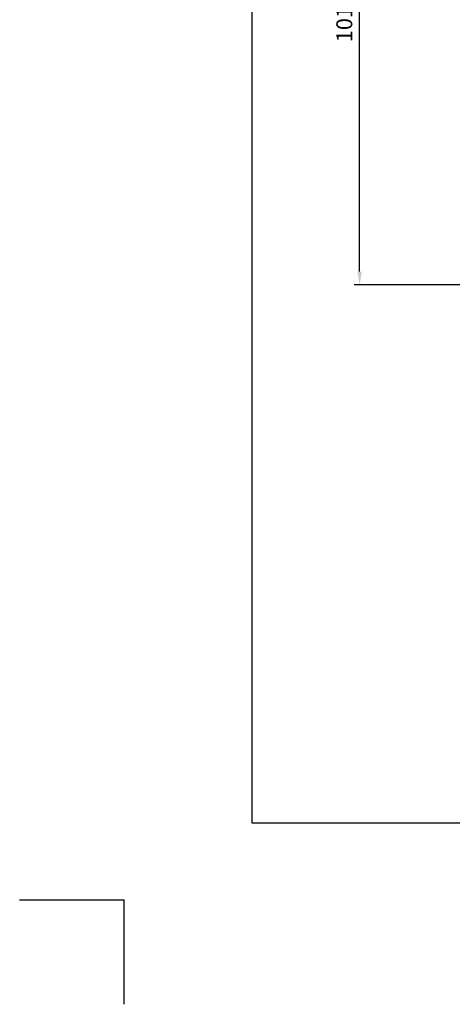
# Model space of a CAD drawing. Units: millimetres. Extents: x -3967 to -3087, y -4376 to -3743.
# Drawn here: x -3967 to -3886, y -4376 to -4191 of the extents above; entities that cross this region are included whole.
import ezdxf

# ---------------------------------------------------------------- set-up
doc = ezdxf.new("R2010")
doc.units = ezdxf.units.MM
doc.header["$MEASUREMENT"] = 0
doc.layers.add('REV_A', color=7, linetype='Continuous')
doc.layers.add('Title Block', color=5, linetype='Continuous')
doc.styles.add('ROMANS', font='romans.shx', dxfattribs={"width": 0.7})
doc.styles.add('TB-Stamp-CSFB$0$Arial', font='arial_0.ttf', dxfattribs={"width": 0.8, "height": 2.5})
doc.dimstyles.new('TRT-1', dxfattribs={"dimtxt": 3, "dimasz": 2.5, "dimexe": 1, "dimexo": 1, "dimgap": 1, "dimtad": 1, "dimdec": 1, "dimzin": 12, "dimdsep": 46, "dimtxsty": 'ROMANS', "dimcen": 0, "dimclrd": 8, "dimclre": 8, "dimclrt": 1, "dimazin": 3, "dimtfac": 1, "dimtdec": 1, "dimtmove": 2, "dimatfit": 3, "dimfxl": 1, "dimarcsym": 0})

# ---------------------------------------------------------------- blocks, each defined once
blk = doc.blocks.new('90214-TB')
at = {"layer": 'DEFPOINTS', "color": 0}
for p in [(-19.69, 0), (0, -19.69)]:
    blk.add_line(p, (0, 0), dxfattribs=at)
at = {"layer": 'Title Block'}
blk.add_lwpolyline([(817, 579.5), (24, 579.5), (24, 14.5), (817, 14.5)], close=True, dxfattribs=at)
at = {"color": 2, "style": 'TB-Stamp-CSFB$0$Arial', "width": 0.8}
for tag, p in [('DRAWING_TITLE_1', (751.45, 73.36)), ('DRAWING_TITLE_2', (751.45, 67.99)), ('DRAWING_TITLE_3', (751.53, 62.59))]:
    blk.add_attdef(tag, p, '', height=4, dxfattribs=at)
at = {"style": 'TB-Stamp-CSFB$0$Arial', "width": 0.8}
for tag, p in [('DATE?', (759.52, 28.19)), ('SCALE?', (782.49, 27.66))]:
    blk.add_attdef(tag, p, '', height=2.46, dxfattribs=at)
blk = doc.blocks.new('*D97')
at = {"color": 8, "lineweight": -2, "transparency": 16777216}
for p, q in [((-3884.24, -4139.28), (-3904.25, -4139.28)), ((-3903.25, -4238.38), (-3903.25, -4141.78)), ((-3884.24, -4240.88), (-3904.25, -4240.88))]:
    blk.add_line(p, q, dxfattribs=at)
at = {"color": 8, "transparency": 16777216}
for points in [[(-3903.67, -4141.78), (-3902.83, -4141.78), (-3903.25, -4139.28)], [(-3903.67, -4238.38), (-3902.83, -4238.38), (-3903.25, -4240.88)]]:
    blk.add_solid(points, dxfattribs=at)
at = {"layer": 'DEFPOINTS', "color": 0, "transparency": 16777216}
for p in [(-3903.25, -4139.28), (-3883.24, -4139.28), (-3883.24, -4240.88)]:
    blk.add_point(p, dxfattribs=at)
at = {"color": 1, "transparency": 16777216, "insert": (-3905.75, -4190.08), "char_height": 3, "attachment_point": 5, "rotation": 90, "style": 'ROMANS'}
blk.add_mtext('101.6', dxfattribs=at)

msp = doc.modelspace()

# ---------------------------------------------------------------- block references
at = {"layer": 'REV_A', "color": 0}
msp.add_blockref('90214-TB', (-3947.582, -4356.636), dxfattribs=at)

# ---------------------------------------------------------------- dimensions: what is measured, and where the dimension line sits
dim = msp.add_linear_dim(base=(-3903.251, -4139.285), p1=(-3883.241, -4240.885), p2=(-3883.241, -4139.285), angle=270, dimstyle='TRT-1', override={"dimdec": 1})
dim.commit()
dim.dimension.update_dxf_attribs({"geometry": '*D97', "text_midpoint": (-3905.751, -4190.085)})

doc.saveas('drawing.dxf')
